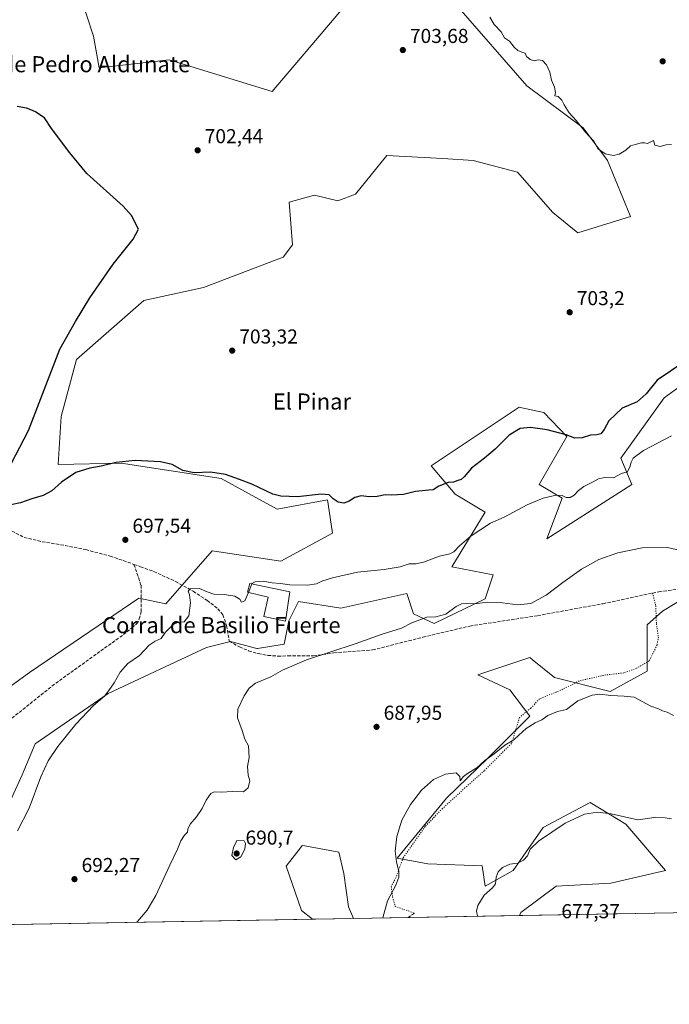
# Model space of a CAD drawing. Units: metres. Extents: x 621618 to 625109, y 4699420 to 4701794.
# Drawn here: x 623907 to 624230, y 4699420 to 4699910 of the extents above; entities that cross this region are included whole.
import ezdxf
from ezdxf.enums import TextEntityAlignment as Align

# ---------------------------------------------------------------- set-up
doc = ezdxf.new("R2010")
doc.units = ezdxf.units.M
doc.header["$MEASUREMENT"] = 0
doc.linetypes.add('DGN Style 3', pattern=[2.307223458686699, 1.648016756204785, -0.6592067024819142])
doc.linetypes.add('DGN Style 5', pattern=[1.1536117293433497, 0.4944050268614355, -0.6592067024819142])
for name, color, linetype, lineweight in [('Arbolado forestal CxS', 92, 'Continuous', 0), ('Comarca CxS', 21, 'Continuous', 0), ('Comunidad Autónoma CxS', 142, 'Continuous', 0), ('Cultivos herbáceos CxS', 92, 'Continuous', 0), ('Curva de nivel maestra', 30, 'Continuous', 30), ('Curva de nivel normal', 30, 'Continuous', 0), ('Edificación industrial Cxs', 135, 'Continuous', 13), ('Municipio CxS', 4, 'Continuous', 0), ('Provincia CxS', 1, 'Continuous', 0), ('Punto de cota en terreno', 7, 'Continuous', 0), ('Rótulo de punto de cota en terreno', 7, 'Continuous', 0), ('Senda', 7, 'DGN Style 3', 0), ('Senda virtual', 7, 'DGN Style 5', 0), ('Texto cartográfico', 7, 'Continuous', 0)]:
    doc.layers.add(name, color=color, linetype=linetype, lineweight=lineweight)
doc.styles.add('Style-Arial', font='txt')

# ---------------------------------------------------------------- blocks, each defined once
blk = doc.blocks.new('*U6')
at = {"layer": 'Arbolado forestal CxS', "color": 92, "linetype": 'Continuous', "lineweight": 0}
for points in [[(624569.2518999996, 4699811.726100001, 672.9082999999955), (624524.1787, 4699766.182499999, 673.4137000000047), (624491.9199000001, 4699761.5711, 676.056700000001), (624485.6677000001, 4699753.0339, 676.1396999999997), (624477.1797000002, 4699737.572899999, 676.5109999999986), (624470.4137000004, 4699738.519900001, 677.3727000000072), (624470.6146999998, 4699745.6567, 677.9648000000016), (624468.1101000002, 4699758.4977, 678.952099999995), (624461.9650999998, 4699758.4977, 679.588499999998), (624447.3717, 4699726.225500001, 679.846000000005), (624433.5466999998, 4699717.0045, 681.5504999999976), (624415.1124999998, 4699689.342300001, 683.6245999999956), (624368.2607000005, 4699667.826500001, 687.5921999999991), (624374.1070999998, 4699652.238500001, 685.9839999999967), (624367.6699000001, 4699639.193499999, 685.5353999999934), (624364.4902999997, 4699625.681700001, 685.1757999999973), (624362.9007000001, 4699611.374700001, 683.949099999998), (624354.1573000001, 4699594.683499999, 683.1073999999935), (624349.3885000005, 4699589.9145, 682.7783999999956), (624339.4285000004, 4699564.4395, 679.0693000000028), (624337.7719000002, 4699563.5123, 679.0154999999941), (624323.7105, 4699555.642300001, 678.7783000000054), (624306.4676999999, 4699544.609099999, 678.8365999999951), (624293.7505000001, 4699536.660700001, 678.3766999999935), (624282.6231000006, 4699525.533100001, 678.3990000000049), (624276.2642999999, 4699511.226299999, 677.4939000000013), (624272.2901, 4699500.8935, 677.0424999999959), (624271.4951, 4699491.355699999, 675.5915999999997), (624271.4949000003, 4699482.612500001, 675.2851999999984), (624285.8016999997, 4699481.8179, 673.6460999999981), (624303.2877000002, 4699489.7663, 672.1039000000019), (624319.9789000005, 4699502.483700001, 672.5748000000021), (624326.3375000004, 4699504.0735, 672.1535000000003), (624323.9530999997, 4699493.740900001, 670.4823000000034), (624309.6458999999, 4699471.4857, 667.1346999999951), (624308.9360999997, 4699466.872, 666.7121999999945), (624155.6737000003, 4699464.1611, 679.0387000000047), (624156.3661000002, 4699465.728499999, 679.0225000000064), (624173.9367000004, 4699478.8027, 678.9897999999957), (624201.2465000004, 4699480.194900001, 678.7494000000006), (624228.3957000002, 4699486.6173, 678.7580000000017), (624208.7319, 4699509.600199999, 679.9297999999981), (624204.8819000004, 4699511.900800001, 680.039499999999), (624190.8350999998, 4699520.2949, 680.8843000000053), (624167.4842999997, 4699507.890500001, 680.4124000000012), (624152.5261000004, 4699486.475299999, 680.0960999999952), (624138.7011000002, 4699478.791300001, 680.4484999999986), (624137.1653000005, 4699488.7797, 681.0464000000065), (624110.1464999998, 4699489.8871, 682.8188999999984), (624094.9215000002, 4699492.621900001, 685.0761000000057), (624119.4999000002, 4699522.5889, 684.4369000000006), (624140.1431, 4699542.5778, 685.3417000000045), (624160.8810999999, 4699563.324300001, 685.9784000000072), (624150.8963000001, 4699576.3871, 687.0742000000029), (624134.9935, 4699583.879699999, 687.7796999999991), (624160.8815000001, 4699592.523600001, 688.6497999999992), (624162.1102999998, 4699591.524499999, 688.4995999999956), (624173.1703000005, 4699582.534299999, 687.2620000000024), (624200.8208999997, 4699575.6187, 686.1230000000069), (624219.2547000004, 4699585.6077, 687.0746999999974), (624219.2553000003, 4699608.6602, 688.3034000000043), (624226.9133000001, 4699615.4847, 689.2688999999956), (624233.9983000001, 4699619.785300001, 689.7473999999929), (624238.4559000004, 4699622.4911, 689.9861999999994), (624268.4108999996, 4699620.954500001, 690.7793999999994), (624303.7423, 4699629.4069, 690.3068000000058), (624342.7067, 4699657.235500001, 688.8864999999934), (624378.6939000003, 4699689.922499999, 689.4321999999956), (624371.9949000003, 4699703.082699999, 690.2308000000048), (624351.0625, 4699726.032299999, 692.040599999993), (624319.8731000006, 4699746.969900001, 693.9291999999987), (624332.1621000003, 4699753.1171, 694.4600999999967), (624341.3788999999, 4699755.4221, 694.7280000000028), (624347.5241, 4699753.1171, 694.5198999999993), (624349.8278999999, 4699742.360099999, 693.4961999999941), (624357.5085000005, 4699733.907299999, 692.9259000000021), (624368.2613000004, 4699718.5405, 691.720100000006), (624375.1732999999, 4699717.771700001, 691.8635000000068), (624386.6942999996, 4699724.687700001, 691.5915999999997), (624392.8394999999, 4699741.5919, 691.9140000000043), (624394.3755000001, 4699754.654899999, 692.2795999999944), (624395.9117000002, 4699775.400699999, 693.1799000000028), (624388.9999000002, 4699776.937700001, 693.667300000001), (624379.9351000005, 4699772.9703, 694.0498999999982), (624376.7100999998, 4699771.558499999, 694.1156999999948), (624362.1173, 4699776.9373, 695.6506999999983), (624360.5812999997, 4699783.0843, 696.1340000000055), (624371.3343000002, 4699784.6215, 695.9980999999971), (624383.6233000001, 4699803.830499999, 695.9588999999978), (624406.7981000004, 4699804.9539, 694.2934999999999), (624426.1451000003, 4699818.158100001, 693.6558999999979), (624441.1825000001, 4699850.3003, 694.6389000000054), (624475.7918999996, 4699839.946699999, 688.2676000000065), (624469.6464999998, 4699799.221700001, 685.5529999999999), (624456.5991000002, 4699771.3267, 683.4389999999985), (624480.1549000005, 4699769.399900001, 679.9729999999981), (624505.7449000003, 4699774.634299999, 676.9811999999947), (624532.6278999997, 4699794.612500001, 676.2446999999956), (624553.3661000002, 4699817.663699999, 676.3359000000055), (624563.3515, 4699853.0099, 677.4505999999965), (624571.0321000004, 4699898.344900001, 680.225099999996), (624578.9118999997, 4699903.4179, 679.7782000000007), (624577.1765000002, 4699856.084100001, 675.7385000000068)], [(624073.1590999998, 4699462.7016, 686.462400000004), (624052.698, 4699462.3397, 687.1475000000064), (624047.2297, 4699466.658100001, 687.4790000000066), (624039.6633000001, 4699488.685900001, 688.4925999999978), (624046.7017000001, 4699497.825300001, 688.227899999998), (624047.6479000002, 4699499.054099999, 688.0926000000036), (624048.8797000004, 4699498.826900001, 688.0072999999975), (624065.8709000006, 4699495.6942, 687.0041999999958), (624068.3476999998, 4699484.988299999, 686.7250000000058), (624070.6858999999, 4699468.5393, 686.6774000000005)]]:
    blk.add_polyline3d(points, close=True, dxfattribs=at)
blk = doc.blocks.new('*U15')
at = {"layer": 'Cultivos herbáceos CxS', "color": 92, "linetype": 'Continuous', "lineweight": 0}
for points in [[(623936.7697000002, 4699922.8849, 702.4012999999978), (623943.6847000001, 4699901.475299999, 702.7094999999972), (623946.6410999997, 4699885.6776, 702.859500000006), (623981.4741000002, 4699889.7601, 703.9710000000051), (624032.7122999999, 4699873.949999999, 703.4524999999995), (624054.2807, 4699899.276900001, 704.1898999999976), (624072.7588999998, 4699921.348099999, 704.6135000000068)], [(624124.3312999997, 4699916.9769, 704.5194999999949), (624159.3494999995, 4699876.8245, 704.5755999999965), (624187.4698999999, 4699855.9749, 705.2697999999947), (624199.4539000001, 4699839.6851, 704.8460999999952), (624210.9039000003, 4699811.8784, 704.1641999999993), (624184.7330999998, 4699803.700099999, 703.8751000000047), (624172.4055000005, 4699813.8167, 704.2786000000052), (624154.7414999995, 4699833.794299999, 704.1900000000023), (624132.7147000004, 4699839.7257, 703.9174999999959), (624117.5626999997, 4699840.585100001, 703.6116999999941), (624089.7165000001, 4699842.1655, 703.2569999999978), (624074.0743000006, 4699822.9575, 703.2206000000006), (624065.2703, 4699819.553300001, 703.3285000000033), (624053.7597000003, 4699822.429, 703.0666000000057), (624041.1467000004, 4699818.9243, 702.9066000000021), (624042.8322999999, 4699797.668199999, 702.4474999999949), (624038.2242999999, 4699791.5211, 702.3083999999944), (623998.4265000002, 4699776.536599999, 702.2820999999968), (623968.7392999995, 4699770.049100001, 701.5175000000019), (623935.3334999997, 4699740.7369, 700.7443000000059), (623927.6533000004, 4699712.306700001, 700.8133999999991), (623926.1158999996, 4699688.4869, 700.9804000000004), (623957.5257000001, 4699689.111300001, 700.2517999999982), (624007.2768999999, 4699681.517899999, 700.1343000000053), (624035.1507000001, 4699666.2753, 699.7565999999933), (624060.2852999996, 4699670.833699999, 700.119399999996), (624062.4688999997, 4699655.480699999, 698.931899999996), (624062.6240999997, 4699654.3837, 698.8270000000048), (624036.9452999998, 4699640.3806, 697.869200000001), (624002.8916999997, 4699645.528100001, 697.5748000000021), (623979.6913000002, 4699619.203700001, 696.6980999999942), (623966.2767000003, 4699622.0297, 697.1695000000036), (623937.8421, 4699602.6667, 697.6906000000017), (623924.8409000002, 4699593.813100001, 697.5717000000004), (623911.9795000004, 4699585.0551, 697.2399000000005), (623856.4965000004, 4699544.875499999, 696.6085000000021)], [(624233.9983000001, 4699619.785300001, 689.7473999999929), (624226.9133000001, 4699615.4847, 689.2688999999956), (624219.2553000003, 4699608.6602, 688.3034000000043), (624219.2547000004, 4699585.6077, 687.0746999999974), (624200.8208999997, 4699575.6187, 686.1230000000069), (624173.1703000005, 4699582.534299999, 687.2620000000024), (624162.1102999998, 4699591.524499999, 688.4995999999956), (624160.8815000001, 4699592.523600001, 688.6497999999992), (624134.9935, 4699583.879699999, 687.7796999999991), (624150.8963000001, 4699576.3871, 687.0742000000029), (624160.8810999999, 4699563.324300001, 685.9784000000072), (624140.1431, 4699542.5778, 685.3417000000045), (624119.4999000002, 4699522.5889, 684.4369000000006), (624094.9215000002, 4699492.621900001, 685.0761000000057), (624110.1464999998, 4699489.8871, 682.8188999999984), (624137.1653000005, 4699488.7797, 681.0464000000065), (624138.7011000002, 4699478.791300001, 680.4484999999986), (624152.5261000004, 4699486.475299999, 680.0960999999952), (624167.4842999997, 4699507.890500001, 680.4124000000012), (624190.8350999998, 4699520.2949, 680.8843000000053), (624204.8819000004, 4699511.900800001, 680.039499999999), (624208.7319, 4699509.600199999, 679.9297999999981), (624228.3957000002, 4699486.6173, 678.7580000000017), (624201.2465000004, 4699480.194900001, 678.7494000000006), (624173.9367000004, 4699478.8027, 678.9897999999957), (624156.3661000002, 4699465.728499999, 679.0225000000064), (624155.6737000003, 4699464.1611, 679.0387000000047), (624073.1590999998, 4699462.7016, 686.462400000004), (624070.6858999999, 4699468.5393, 686.6774000000005), (624068.3476999998, 4699484.988299999, 686.7250000000058), (624065.8709000006, 4699495.6942, 687.0041999999958), (624048.8797000004, 4699498.826900001, 688.0072999999975), (624047.6479000002, 4699499.054099999, 688.0926000000036), (624046.7017000001, 4699497.825300001, 688.227899999998), (624039.6633000001, 4699488.685900001, 688.4925999999978), (624047.2297, 4699466.658100001, 687.4790000000066), (624052.698, 4699462.3397, 687.1475000000064), (623838.1173, 4699458.544199999, 696.4643000000069)], [(623895.0197000002, 4699505.2391, 696.215200000006), (623908.2348999997, 4699534.158100001, 696.1676000000007), (623914.8180999998, 4699549.569300001, 696.4033000000054), (623951.0050999997, 4699574.6425, 695.3448000000062), (623999.9559000004, 4699597.507099999, 692.9832000000024), (624011.9518999998, 4699600.359099999, 691.920100000003), (624024.9927000003, 4699596.9999, 691.1247000000003), (624025.3827000001, 4699596.899499999, 691.1071999999986), (624038.6645000001, 4699599.150800001, 691.2082999999984), (624040.9036999998, 4699610.638699999, 692.7118000000046), (624044.7676999997, 4699618.3607, 693.2188000000025), (624045.7329000002, 4699620.2897, 693.4297999999981), (624066.7818999998, 4699617.028000001, 692.2480000000069), (624099.6275000004, 4699624.2335, 692.1062999999995), (624103.0680999998, 4699614.1635, 690.7605999999942), (624113.3561000006, 4699609.4155, 689.9379000000044), (624138.7028999999, 4699621.709899999, 690.4343999999984), (624142.5800999999, 4699633.606699999, 691.8892000000051), (624122.1482999995, 4699637.519500001, 694.6045000000013), (624138.6079000002, 4699664.7509, 697.1785999999993), (624123.7368999999, 4699673.7567, 699.3466999999946), (624111.8211000003, 4699687.7905, 701.4928999999976), (624155.5072999997, 4699717.0009, 701.2645000000048), (624156.8617000004, 4699716.699999999, 701.2301000000007), (624167.7761000004, 4699714.2731, 701.0610000000015), (624179.3169, 4699702.4013, 700.251900000003), (624165.4917000001, 4699678.581900001, 696.7188000000025), (624177.0116999998, 4699671.6667, 695.1217999999935), (624169.4281000001, 4699651.451400001, 692.7045999999973), (624211.5752999998, 4699678.5825, 693.6560000000027), (624206.1984999999, 4699691.6447, 695.985799999995), (624227.7045, 4699721.6118, 698.3420999999944), (624288.0207000002, 4699765.4431, 697.9045999999944)]]:
    blk.add_polyline3d(points, dxfattribs=at)
blk = doc.blocks.new('5PATER')
at = {"layer": 'Punto de cota en terreno', "linetype": 'Continuous', "lineweight": 0}
h = blk.add_hatch(color=51, dxfattribs=at)
edge = h.paths.add_edge_path()
edge.add_ellipse((0, 0), major_axis=(-0.1095731443231308, -0.1110710700762829), ratio=0.9994222409660322, start_angle=0, end_angle=360)

msp = doc.modelspace()

# ---------------------------------------------------------------- linework, layer by layer
at = {"layer": 'Arbolado forestal CxS', "color": 92, "linetype": 'Continuous', "lineweight": 0, "extrusion": (0.08014356033258828, 0.001417576506992452, 0.9967823233856345), "elevation": 57360.76165538638, "flags": 128}
msp.add_lwpolyline([(4687690.869481418, -704992.9279274936), (4687690.869481418, -704839.1467360734)], dxfattribs=at)
at = {"layer": 'Arbolado forestal CxS', "color": 92, "linetype": 'Continuous', "lineweight": 0, "extrusion": (0.03345399837344063, 0.0005917111583642899, 0.999440083181946), "elevation": 24344.54500310475, "flags": 128}
msp.add_lwpolyline([(4687691.334367299, -706664.5311396114), (4687691.334367299, -706644.0554746741)], dxfattribs=at)
at = {"layer": 'Arbolado forestal CxS', "color": 92, "linetype": 'Continuous', "lineweight": 0}
for points in [[(624072.7588999998, 4699921.348099999, 704.6135000000068), (624054.2807, 4699899.276900001, 704.1898999999976), (624032.7122999999, 4699873.949999999, 703.4524999999995), (623981.4741000002, 4699889.7601, 703.9710000000051), (623946.6410999997, 4699885.6776, 702.859500000006), (623943.6847000001, 4699901.475299999, 702.7094999999972), (623936.7697000002, 4699922.8849, 702.4012999999978)], [(623936.7697000002, 4699922.8849, 702.4012999999978), (623943.6847000001, 4699901.475299999, 702.7094999999972), (623946.6410999997, 4699885.6776, 702.859500000006), (623981.4741000002, 4699889.7601, 703.9710000000051), (624032.7122999999, 4699873.949999999, 703.4524999999995), (624054.2807, 4699899.276900001, 704.1898999999976), (624072.7588999998, 4699921.348099999, 704.6135000000068)], [(623856.4965000004, 4699544.875499999, 696.6085000000021), (623911.9795000004, 4699585.0551, 697.2399000000005), (623924.8409000002, 4699593.813100001, 697.5717000000004), (623937.8421, 4699602.6667, 697.6906000000017), (623966.2767000003, 4699622.0297, 697.1695000000036), (623979.6913000002, 4699619.203700001, 696.6980999999942), (624002.8916999997, 4699645.528100001, 697.5748000000021), (624036.9452999998, 4699640.3806, 697.869200000001), (624062.6240999997, 4699654.3837, 698.8270000000048), (624062.4688999997, 4699655.480699999, 698.931899999996), (624060.2852999996, 4699670.833699999, 700.119399999996), (624035.1507000001, 4699666.2753, 699.7565999999933), (624007.2768999999, 4699681.517899999, 700.1343000000053), (623957.5257000001, 4699689.111300001, 700.2517999999982), (623926.1158999996, 4699688.4869, 700.9804000000004), (623927.6533000004, 4699712.306700001, 700.8133999999991), (623935.3334999997, 4699740.7369, 700.7443000000059), (623968.7392999995, 4699770.049100001, 701.5175000000019), (623998.4265000002, 4699776.536599999, 702.2820999999968), (624038.2242999999, 4699791.5211, 702.3083999999944), (624042.8322999999, 4699797.668199999, 702.4474999999949), (624041.1467000004, 4699818.9243, 702.9066000000021), (624053.7597000003, 4699822.429, 703.0666000000057), (624065.2703, 4699819.553300001, 703.3285000000033), (624074.0743000006, 4699822.9575, 703.2206000000006), (624089.7165000001, 4699842.1655, 703.2569999999978), (624117.5626999997, 4699840.585100001, 703.6116999999941), (624132.7147000004, 4699839.7257, 703.9174999999959), (624154.7414999995, 4699833.794299999, 704.1900000000023), (624172.4055000005, 4699813.8167, 704.2786000000052), (624184.7330999998, 4699803.700099999, 703.8751000000047), (624210.9039000003, 4699811.8784, 704.1641999999993), (624199.4539000001, 4699839.6851, 704.8460999999952), (624187.4698999999, 4699855.9749, 705.2697999999947), (624159.3494999995, 4699876.8245, 704.5755999999965), (624124.3312999997, 4699916.9769, 704.5194999999949)], [(624124.3312999997, 4699916.9769, 704.5194999999949), (624159.3494999995, 4699876.8245, 704.5755999999965), (624187.4698999999, 4699855.9749, 705.2697999999947), (624199.4539000001, 4699839.6851, 704.8460999999952), (624210.9039000003, 4699811.8784, 704.1641999999993), (624184.7330999998, 4699803.700099999, 703.8751000000047), (624172.4055000005, 4699813.8167, 704.2786000000052), (624154.7414999995, 4699833.794299999, 704.1900000000023), (624132.7147000004, 4699839.7257, 703.9174999999959), (624117.5626999997, 4699840.585100001, 703.6116999999941), (624089.7165000001, 4699842.1655, 703.2569999999978), (624074.0743000006, 4699822.9575, 703.2206000000006), (624065.2703, 4699819.553300001, 703.3285000000033), (624053.7597000003, 4699822.429, 703.0666000000057), (624041.1467000004, 4699818.9243, 702.9066000000021), (624042.8322999999, 4699797.668199999, 702.4474999999949), (624038.2242999999, 4699791.5211, 702.3083999999944), (623998.4265000002, 4699776.536599999, 702.2820999999968), (623968.7392999995, 4699770.049100001, 701.5175000000019), (623935.3334999997, 4699740.7369, 700.7443000000059), (623927.6533000004, 4699712.306700001, 700.8133999999991), (623926.1158999996, 4699688.4869, 700.9804000000004), (623957.5257000001, 4699689.111300001, 700.2517999999982), (624007.2768999999, 4699681.517899999, 700.1343000000053), (624035.1507000001, 4699666.2753, 699.7565999999933), (624060.2852999996, 4699670.833699999, 700.119399999996), (624062.4688999997, 4699655.480699999, 698.931899999996), (624062.6240999997, 4699654.3837, 698.8270000000048), (624036.9452999998, 4699640.3806, 697.869200000001), (624002.8916999997, 4699645.528100001, 697.5748000000021), (623979.6913000002, 4699619.203700001, 696.6980999999942), (623966.2767000003, 4699622.0297, 697.1695000000036), (623937.8421, 4699602.6667, 697.6906000000017), (623924.8409000002, 4699593.813100001, 697.5717000000004), (623911.9795000004, 4699585.0551, 697.2399000000005), (623856.4965000004, 4699544.875499999, 696.6085000000021)], [(624288.0207000002, 4699765.4431, 697.9045999999944), (624227.7045, 4699721.6118, 698.3420999999944), (624206.1984999999, 4699691.6447, 695.985799999995), (624211.5752999998, 4699678.5825, 693.6560000000027), (624169.4281000001, 4699651.451400001, 692.7045999999973), (624177.0116999998, 4699671.6667, 695.1217999999935), (624165.4917000001, 4699678.581900001, 696.7188000000025), (624179.3169, 4699702.4013, 700.251900000003), (624167.7761000004, 4699714.2731, 701.0610000000015), (624156.8617000004, 4699716.699999999, 701.2301000000007), (624155.5072999997, 4699717.0009, 701.2645000000048), (624111.8211000003, 4699687.7905, 701.4928999999976), (624123.7368999999, 4699673.7567, 699.3466999999946), (624138.6079000002, 4699664.7509, 697.1785999999993), (624122.1482999995, 4699637.519500001, 694.6045000000013), (624142.5800999999, 4699633.606699999, 691.8892000000051), (624138.7028999999, 4699621.709899999, 690.4343999999984), (624113.3561000006, 4699609.4155, 689.9379000000044), (624103.0680999998, 4699614.1635, 690.7605999999942), (624099.6275000004, 4699624.2335, 692.1062999999995), (624066.7818999998, 4699617.028000001, 692.2480000000069), (624045.7329000002, 4699620.2897, 693.4297999999981), (624044.7676999997, 4699618.3607, 693.2188000000025), (624040.9036999998, 4699610.638699999, 692.7118000000046), (624038.6645000001, 4699599.150800001, 691.2082999999984), (624025.3827000001, 4699596.899499999, 691.1071999999986), (624024.9927000003, 4699596.9999, 691.1247000000003), (624011.9518999998, 4699600.359099999, 691.920100000003), (623999.9559000004, 4699597.507099999, 692.9832000000024), (623951.0050999997, 4699574.6425, 695.3448000000062), (623914.8180999998, 4699549.569300001, 696.4033000000054), (623908.2348999997, 4699534.158100001, 696.1676000000007), (623895.0197000002, 4699505.2391, 696.215200000006)], [(624288.0207000002, 4699765.4431, 697.9045999999944), (624227.7045, 4699721.6118, 698.3420999999944), (624206.1984999999, 4699691.6447, 695.985799999995), (624211.5752999998, 4699678.5825, 693.6560000000027), (624169.4281000001, 4699651.451400001, 692.7045999999973), (624177.0116999998, 4699671.6667, 695.1217999999935), (624165.4917000001, 4699678.581900001, 696.7188000000025), (624179.3169, 4699702.4013, 700.251900000003), (624167.7761000004, 4699714.2731, 701.0610000000015), (624156.8617000004, 4699716.699999999, 701.2301000000007), (624155.5072999997, 4699717.0009, 701.2645000000048), (624111.8211000003, 4699687.7905, 701.4928999999976), (624123.7368999999, 4699673.7567, 699.3466999999946), (624138.6079000002, 4699664.7509, 697.1785999999993), (624122.1482999995, 4699637.519500001, 694.6045000000013), (624142.5800999999, 4699633.606699999, 691.8892000000051), (624138.7028999999, 4699621.709899999, 690.4343999999984), (624113.3561000006, 4699609.4155, 689.9379000000044), (624103.0680999998, 4699614.1635, 690.7605999999942), (624099.6275000004, 4699624.2335, 692.1062999999995), (624066.7818999998, 4699617.028000001, 692.2480000000069), (624045.7329000002, 4699620.2897, 693.4297999999981), (624044.7676999997, 4699618.3607, 693.2188000000025), (624040.9036999998, 4699610.638699999, 692.7118000000046), (624038.6645000001, 4699599.150800001, 691.2082999999984), (624025.3827000001, 4699596.899499999, 691.1071999999986), (624024.9927000003, 4699596.9999, 691.1247000000003), (624011.9518999998, 4699600.359099999, 691.920100000003), (623999.9559000004, 4699597.507099999, 692.9832000000024), (623951.0050999997, 4699574.6425, 695.3448000000062), (623914.8180999998, 4699549.569300001, 696.4033000000054), (623908.2348999997, 4699534.158100001, 696.1676000000007), (623895.0197000002, 4699505.2391, 696.215200000006)], [(624233.9983000001, 4699619.785300001, 689.7473999999929), (624226.9133000001, 4699615.4847, 689.2688999999956), (624219.2553000003, 4699608.6602, 688.3034000000043), (624219.2547000004, 4699585.6077, 687.0746999999974), (624200.8208999997, 4699575.6187, 686.1230000000069), (624173.1703000005, 4699582.534299999, 687.2620000000024), (624162.1102999998, 4699591.524499999, 688.4995999999956), (624160.8815000001, 4699592.523600001, 688.6497999999992), (624134.9935, 4699583.879699999, 687.7796999999991), (624150.8963000001, 4699576.3871, 687.0742000000029), (624160.8810999999, 4699563.324300001, 685.9784000000072), (624140.1431, 4699542.5778, 685.3417000000045), (624119.4999000002, 4699522.5889, 684.4369000000006), (624094.9215000002, 4699492.621900001, 685.0761000000057), (624110.1464999998, 4699489.8871, 682.8188999999984), (624137.1653000005, 4699488.7797, 681.0464000000065), (624138.7011000002, 4699478.791300001, 680.4484999999986), (624152.5261000004, 4699486.475299999, 680.0960999999952), (624167.4842999997, 4699507.890500001, 680.4124000000012), (624190.8350999998, 4699520.2949, 680.8843000000053), (624204.8819000004, 4699511.900800001, 680.039499999999), (624208.7319, 4699509.600199999, 679.9297999999981), (624228.3957000002, 4699486.6173, 678.7580000000017), (624201.2465000004, 4699480.194900001, 678.7494000000006), (624173.9367000004, 4699478.8027, 678.9897999999957), (624156.3661000002, 4699465.728499999, 679.0225000000064), (624155.6738, 4699464.1612, 679.0385999999999)], [(624073.159, 4699462.7017, 686.462400000004), (624070.6858999999, 4699468.5393, 686.6774000000005), (624068.3476999998, 4699484.988299999, 686.7250000000058), (624065.8709000006, 4699495.6942, 687.0041999999958), (624048.8797000004, 4699498.826900001, 688.0072999999975), (624047.6479000002, 4699499.054099999, 688.0926000000036), (624046.7017000001, 4699497.825300001, 688.227899999998), (624039.6633000001, 4699488.685900001, 688.4925999999978), (624047.2297, 4699466.658100001, 687.4790000000066), (624052.6979, 4699462.3398, 687.1475000000064)]]:
    msp.add_polyline3d(points, dxfattribs=at)
at = {"layer": 'Comarca CxS', "color": 21, "linetype": 'Continuous', "lineweight": 0, "flags": 128}
msp.add_lwpolyline([(622666.5757704286, 4699437.822025147), (621658.4300009094, 4699419.989982993), (621644.1072788237, 4700242.121338736), (621618.1300009113, 4701733.22998297), (625044.1800009354, 4701793.849982969), (625085.6200009357, 4699480.609982993)], close=True, dxfattribs=at)
at = {"layer": 'Comunidad Autónoma CxS', "color": 142, "linetype": 'Continuous', "lineweight": 0, "flags": 128}
msp.add_lwpolyline([(622666.5757704286, 4699437.822025147), (621658.4300009094, 4699419.989982993), (621644.1072788237, 4700242.121338736), (621618.1300009113, 4701733.22998297), (625044.1800009354, 4701793.849982969), (625085.6200009357, 4699480.609982993)], close=True, dxfattribs=at)
at = {"layer": 'Cultivos herbáceos CxS', "color": 92, "linetype": 'Continuous', "lineweight": 0, "extrusion": (0.0433642074082936, 0.0007670254093277532, 0.9990590358872053), "elevation": 31352.65857336827, "flags": 128}
msp.add_lwpolyline([(4687690.856189581, -706370.9874480655), (4687690.856189581, -706156.1710487965)], dxfattribs=at)
at = {"layer": 'Cultivos herbáceos CxS', "color": 92, "linetype": 'Continuous', "lineweight": 0, "extrusion": (0.1133038738105207, 0.002003905106679161, 0.993558360914875), "elevation": 80809.2242192272, "flags": 128}
msp.add_lwpolyline([(4687692.17880917, -702472.6153663378), (4687692.17880917, -702445.2781226931)], dxfattribs=at)
at = {"layer": 'Cultivos herbáceos CxS', "color": 92, "linetype": 'Continuous', "lineweight": 0, "extrusion": (0.07788077018320284, 0.001377599004347476, 0.9969617283811121), "elevation": 55760.67732725953, "flags": 128}
msp.add_lwpolyline([(4687690.446016883, -704970.3516849655), (4687690.446016883, -704914.8164943279)], dxfattribs=at)
at = {"layer": 'Cultivos herbáceos CxS', "color": 92, "linetype": 'Continuous', "lineweight": 0}
for points in [[(623936.7697000002, 4699922.8849, 702.4012999999978), (623943.6847000001, 4699901.475299999, 702.7094999999972), (623946.6410999997, 4699885.6776, 702.859500000006), (623981.4741000002, 4699889.7601, 703.9710000000051), (624032.7122999999, 4699873.949999999, 703.4524999999995), (624054.2807, 4699899.276900001, 704.1898999999976), (624072.7588999998, 4699921.348099999, 704.6135000000068)], [(624124.3312999997, 4699916.9769, 704.5194999999949), (624159.3494999995, 4699876.8245, 704.5755999999965), (624187.4698999999, 4699855.9749, 705.2697999999947), (624199.4539000001, 4699839.6851, 704.8460999999952), (624210.9039000003, 4699811.8784, 704.1641999999993), (624184.7330999998, 4699803.700099999, 703.8751000000047), (624172.4055000005, 4699813.8167, 704.2786000000052), (624154.7414999995, 4699833.794299999, 704.1900000000023), (624132.7147000004, 4699839.7257, 703.9174999999959), (624117.5626999997, 4699840.585100001, 703.6116999999941), (624089.7165000001, 4699842.1655, 703.2569999999978), (624074.0743000006, 4699822.9575, 703.2206000000006), (624065.2703, 4699819.553300001, 703.3285000000033), (624053.7597000003, 4699822.429, 703.0666000000057), (624041.1467000004, 4699818.9243, 702.9066000000021), (624042.8322999999, 4699797.668199999, 702.4474999999949), (624038.2242999999, 4699791.5211, 702.3083999999944), (623998.4265000002, 4699776.536599999, 702.2820999999968), (623968.7392999995, 4699770.049100001, 701.5175000000019), (623935.3334999997, 4699740.7369, 700.7443000000059), (623927.6533000004, 4699712.306700001, 700.8133999999991), (623926.1158999996, 4699688.4869, 700.9804000000004), (623957.5257000001, 4699689.111300001, 700.2517999999982), (624007.2768999999, 4699681.517899999, 700.1343000000053), (624035.1507000001, 4699666.2753, 699.7565999999933), (624060.2852999996, 4699670.833699999, 700.119399999996), (624062.4688999997, 4699655.480699999, 698.931899999996), (624062.6240999997, 4699654.3837, 698.8270000000048), (624036.9452999998, 4699640.3806, 697.869200000001), (624002.8916999997, 4699645.528100001, 697.5748000000021), (623979.6913000002, 4699619.203700001, 696.6980999999942), (623966.2767000003, 4699622.0297, 697.1695000000036), (623937.8421, 4699602.6667, 697.6906000000017), (623924.8409000002, 4699593.813100001, 697.5717000000004), (623911.9795000004, 4699585.0551, 697.2399000000005), (623856.4965000004, 4699544.875499999, 696.6085000000021)], [(624288.0207000002, 4699765.4431, 697.9045999999944), (624227.7045, 4699721.6118, 698.3420999999944), (624206.1984999999, 4699691.6447, 695.985799999995), (624211.5752999998, 4699678.5825, 693.6560000000027), (624169.4281000001, 4699651.451400001, 692.7045999999973), (624177.0116999998, 4699671.6667, 695.1217999999935), (624165.4917000001, 4699678.581900001, 696.7188000000025), (624179.3169, 4699702.4013, 700.251900000003), (624167.7761000004, 4699714.2731, 701.0610000000015), (624156.8617000004, 4699716.699999999, 701.2301000000007), (624155.5072999997, 4699717.0009, 701.2645000000048), (624111.8211000003, 4699687.7905, 701.4928999999976), (624123.7368999999, 4699673.7567, 699.3466999999946), (624138.6079000002, 4699664.7509, 697.1785999999993), (624122.1482999995, 4699637.519500001, 694.6045000000013), (624142.5800999999, 4699633.606699999, 691.8892000000051), (624138.7028999999, 4699621.709899999, 690.4343999999984), (624113.3561000006, 4699609.4155, 689.9379000000044), (624103.0680999998, 4699614.1635, 690.7605999999942), (624099.6275000004, 4699624.2335, 692.1062999999995), (624066.7818999998, 4699617.028000001, 692.2480000000069), (624045.7329000002, 4699620.2897, 693.4297999999981), (624044.7676999997, 4699618.3607, 693.2188000000025), (624040.9036999998, 4699610.638699999, 692.7118000000046), (624038.6645000001, 4699599.150800001, 691.2082999999984), (624025.3827000001, 4699596.899499999, 691.1071999999986), (624024.9927000003, 4699596.9999, 691.1247000000003), (624011.9518999998, 4699600.359099999, 691.920100000003), (623999.9559000004, 4699597.507099999, 692.9832000000024), (623951.0050999997, 4699574.6425, 695.3448000000062), (623914.8180999998, 4699549.569300001, 696.4033000000054), (623908.2348999997, 4699534.158100001, 696.1676000000007), (623895.0197000002, 4699505.2391, 696.215200000006)], [(624233.9983000001, 4699619.785300001, 689.7473999999929), (624226.9133000001, 4699615.4847, 689.2688999999956), (624219.2553000003, 4699608.6602, 688.3034000000043), (624219.2547000004, 4699585.6077, 687.0746999999974), (624200.8208999997, 4699575.6187, 686.1230000000069), (624173.1703000005, 4699582.534299999, 687.2620000000024), (624162.1102999998, 4699591.524499999, 688.4995999999956), (624160.8815000001, 4699592.523600001, 688.6497999999992), (624134.9935, 4699583.879699999, 687.7796999999991), (624150.8963000001, 4699576.3871, 687.0742000000029), (624160.8810999999, 4699563.324300001, 685.9784000000072), (624140.1431, 4699542.5778, 685.3417000000045), (624119.4999000002, 4699522.5889, 684.4369000000006), (624094.9215000002, 4699492.621900001, 685.0761000000057), (624110.1464999998, 4699489.8871, 682.8188999999984), (624137.1653000005, 4699488.7797, 681.0464000000065), (624138.7011000002, 4699478.791300001, 680.4484999999986), (624152.5261000004, 4699486.475299999, 680.0960999999952), (624167.4842999997, 4699507.890500001, 680.4124000000012), (624190.8350999998, 4699520.2949, 680.8843000000053), (624204.8819000004, 4699511.900800001, 680.039499999999), (624208.7319, 4699509.600199999, 679.9297999999981), (624228.3957000002, 4699486.6173, 678.7580000000017), (624201.2465000004, 4699480.194900001, 678.7494000000006), (624173.9367000004, 4699478.8027, 678.9897999999957), (624156.3661000002, 4699465.728499999, 679.0225000000064), (624155.6738, 4699464.1612, 679.0385999999999)], [(624073.159, 4699462.7017, 686.462400000004), (624070.6858999999, 4699468.5393, 686.6774000000005), (624068.3476999998, 4699484.988299999, 686.7250000000058), (624065.8709000006, 4699495.6942, 687.0041999999958), (624048.8797000004, 4699498.826900001, 688.0072999999975), (624047.6479000002, 4699499.054099999, 688.0926000000036), (624046.7017000001, 4699497.825300001, 688.227899999998), (624039.6633000001, 4699488.685900001, 688.4925999999978), (624047.2297, 4699466.658100001, 687.4790000000066), (624052.6979, 4699462.3398, 687.1475000000064)]]:
    msp.add_polyline3d(points, dxfattribs=at)
at = {"layer": 'Curva de nivel maestra', "color": 30, "linetype": 'Continuous', "lineweight": 30, "elevation": 700, "flags": 128}
for points in [[(623900.8799999999, 4699684.920100001), (623911.4100000003, 4699705.3201), (623917.5099999999, 4699721.220100001), (623926.9900000002, 4699745.8201), (623934.7999999998, 4699759.610099999), (623941.8799999999, 4699771.3201), (623953.5599999997, 4699788.110099999), (623963.5, 4699800.620100001), (623966.1399999997, 4699805.4801), (623962.75, 4699812.380100001), (623958.5599999997, 4699817.020099999), (623940.5199999996, 4699833.220100001), (623931.9800000006, 4699843.450099999), (623922.8399999999, 4699855.5601), (623919.3799999999, 4699860.920100001), (623917.0999999996, 4699862.350099999), (623914.9000000004, 4699863.9301), (623912.5999999996, 4699864.850099999), (623910.3899999997, 4699865.7601), (623905.7199999997, 4699866.5801)], [(624238.0499999998, 4699739.640100001), (624224.2800000003, 4699730.420100001), (624218.7199999997, 4699723.690099999), (624214.2999999998, 4699719.670100001), (624206.9100000003, 4699716.460100001), (624200.1299999999, 4699710.1601), (624197.8300000001, 4699705.8201), (624196.1399999997, 4699703.7401), (624194.1799999997, 4699703.170100001), (624191, 4699703.140100001), (624187.0099999999, 4699701.6801), (624183.2199999997, 4699701.5801), (624178.9600000001, 4699703.190099999), (624169.4900000002, 4699705.690099999), (624161.2699999996, 4699706.870100001), (624156.1299999999, 4699706.390100001), (624150.54, 4699703.0001), (624143.6500000004, 4699696.130100001), (624138.3099999997, 4699691.550100001), (624131.79, 4699686.710100001), (624128.2199999997, 4699682.300100001), (624126.7999999998, 4699681.0701), (624124.9800000006, 4699680.590100001), (624122.9600000001, 4699679.7401), (624120.3200000003, 4699679.440099999), (624115.6200000001, 4699677.7401), (624112.8399999999, 4699675.840100001), (624110.6200000001, 4699675.780099999), (624107.3200000003, 4699675.360099999), (624103.9900000002, 4699675.0701), (624098.0199999996, 4699673.540100001), (624095.0099999999, 4699673.440099999), (624092.25, 4699673.140100001), (624088.8799999999, 4699673.4001), (624084.9900000002, 4699672.620100001), (624080.9400000004, 4699672.360099999), (624076.9100000003, 4699672.860099999), (624073.7800000003, 4699672.030099999), (624071.0199999996, 4699670.1801), (624068.3399999999, 4699669.1801), (624065.5199999996, 4699669.710100001), (624062.9900000002, 4699671.420100001), (624061.0999999996, 4699673.370100001), (624057.0199999996, 4699673.6601), (624045.3200000003, 4699672.4001), (624037.0199999996, 4699672.7401), (624033.04, 4699673.720100001), (624022.4900000002, 4699678.720100001), (624016.4299999997, 4699681.050100001), (624009.4900000002, 4699683.520099999), (624002.0499999998, 4699684.6501), (623993.8300000001, 4699684.370100001), (623988.2400000002, 4699685.5001), (623982.9000000004, 4699688.4001), (623977.1399999997, 4699689.840100001), (623964.4199999999, 4699690.380100001), (623955.1100000005, 4699689.450099999), (623947.5999999996, 4699687.700099999), (623941.9800000006, 4699686.720100001), (623934.9600000001, 4699684.4801), (623927.8200000003, 4699679.6801), (623923.04, 4699675.370100001), (623918.7000000002, 4699673.0601), (623913.0999999996, 4699671.420100001), (623907.3700000001, 4699669.3201), (623902.6799999997, 4699668.4001)]]:
    msp.add_lwpolyline(points, dxfattribs=at)
at = {"layer": 'Curva de nivel normal', "color": 30, "linetype": 'Continuous', "lineweight": 0, "flags": 128}
for points, elevation in [([(624140.9400000004, 4699910.9901), (624143.1900000004, 4699907.380100001), (624146.6399999997, 4699903.590100001), (624148.2000000002, 4699900.630100001), (624150.79, 4699898.940099999), (624153.0499999998, 4699896.0101), (624154.9900000002, 4699894.360099999), (624156.9500000002, 4699893.5801), (624158.6399999997, 4699893.130100001), (624159.2199999997, 4699891.380100001), (624161.0800000001, 4699889.840100001), (624163.0099999999, 4699889.300100001), (624165.0199999996, 4699889.6601), (624167.1399999997, 4699889.350099999), (624169.1200000001, 4699887.280099999), (624170.7699999996, 4699883.550100001), (624171.6399999997, 4699879.590100001), (624173.2300000006, 4699876.210100001), (624173.5800000001, 4699873.550100001), (624173.3300000001, 4699871.780099999), (624174.9699999997, 4699871.4801), (624176.8099999997, 4699869.7301), (624177.9000000004, 4699867.4001), (624180.5, 4699863.3301), (624183.9800000006, 4699859.4801), (624188.6200000001, 4699853.790100001), (624192.5599999997, 4699849.390100001), (624194.9500000002, 4699845.450099999), (624198.3300000001, 4699842.920100001), (624202.5, 4699842.1801), (624205.3099999997, 4699842.7401), (624208.6500000004, 4699844.790100001), (624210.9800000006, 4699847.040100001), (624213.3099999997, 4699847.550100001), (624216.4900000002, 4699848.440099999), (624218.0300000003, 4699848.4001), (624219.4900000002, 4699848.120100001), (624222.3700000001, 4699849.670100001), (624223.1200000001, 4699847.2301), (624225.7400000002, 4699846.630100001), (624228.7699999996, 4699847.390100001), (624231.2999999998, 4699847.6601)], 704.9999999999999), ([(624231.3799999999, 4699702.6601), (624217.4000000004, 4699695.380100001), (624212.3899999997, 4699691.690099999), (624211.2699999996, 4699689.610099999), (624210.7000000002, 4699687.190099999), (624209.1799999997, 4699684.360099999), (624208.0899999999, 4699684.460100001), (624206.4299999997, 4699684.020099999), (624202.4600000001, 4699681.8301), (624198.1100000005, 4699681.960100001), (624195.1200000001, 4699681.390100001), (624192.3600000005, 4699679.840100001), (624187.8399999999, 4699677.600099999), (624185.0300000003, 4699675.470100001), (624182.9800000006, 4699673.170100001), (624180.9800000006, 4699672.0701), (624178.9600000001, 4699672.100099999), (624176.9100000003, 4699673.120100001), (624174.04, 4699673.140100001), (624167.5800000001, 4699671.7401), (624159.5199999996, 4699668.380100001), (624148.04, 4699662.2501), (624141.25, 4699659.340100001), (624131.7199999997, 4699652.9901), (624125.8399999999, 4699648.0701), (624123.0800000001, 4699645.020099999), (624121.04, 4699644.0801), (624116.0199999996, 4699642.940099999), (624107.9699999997, 4699639.8301), (624104.1699999999, 4699639.020099999), (624100.8499999996, 4699639.0801), (624096.3200000003, 4699637.520099999), (624088.4500000002, 4699636.270099999), (624075.1100000005, 4699634.920100001), (624062.6600000003, 4699632.140100001), (624057.3200000003, 4699630.380100001), (624054.7800000003, 4699629.0801), (624050.3200000003, 4699628.4001), (624041.4500000002, 4699628.630100001), (624036.75, 4699629.2601), (624032.7400000002, 4699629.5701), (624028.2000000002, 4699630.370100001), (624024.2000000002, 4699630.130100001), (624022.5700000003, 4699629.280099999), (624022.4967999998, 4699629.059699999)], 695.0000000000001), ([(623965.3762999997, 4699460.7952), (623965.6699999999, 4699461.1801), (623970.4699999997, 4699466.780099999), (623974.79, 4699474.120100001), (623981.6699999999, 4699489.190099999), (623985.5899999999, 4699497.190099999), (623987.1699999999, 4699501.350099999), (623989, 4699504.190099999), (623990.5599999997, 4699505.5801), (623990.6500000004, 4699507.0701), (623991.9400000004, 4699509.6601), (623994.9600000001, 4699513.1801), (623997.8700000001, 4699517.4301), (623999.7800000003, 4699521.5101), (624002.1299999999, 4699524.9101), (624003.8600000005, 4699525.7401), (624007.4000000004, 4699525.520099999), (624013, 4699525.9001), (624018.3300000001, 4699525.700099999), (624020.7999999998, 4699527.670100001), (624021.4900000002, 4699531.1501), (624020.7599999999, 4699534.0101), (624020.3700000001, 4699538.2601), (624021.1900000004, 4699542.670100001), (624020.8499999996, 4699548.590100001), (624019.0999999996, 4699551.840100001), (624017.6799999997, 4699556.1801), (624015.4600000001, 4699562.540100001), (624015.6500000004, 4699566.7301), (624018.7100000001, 4699573.350099999), (624021.1699999999, 4699577.300100001), (624024.3799999999, 4699579.7501), (624032, 4699582.860099999), (624037.8399999999, 4699586.1601), (624049.8200000003, 4699591.4001), (624073.9000000004, 4699599.2301), (624087.3600000005, 4699604.140100001), (624097.0800000001, 4699607.100099999), (624102.2300000006, 4699609.800100001), (624109.6600000003, 4699612.520099999), (624114.1399999997, 4699612.630100001), (624119.1200000001, 4699614.030099999), (624124.2800000003, 4699617.780099999), (624126.8099999997, 4699619.170100001), (624129.2800000003, 4699619.4001), (624133.4400000004, 4699619.2301), (624139.8499999996, 4699619.940099999), (624147.2999999998, 4699619.640100001), (624154.7000000002, 4699618.670100001), (624161.3099999997, 4699619.350099999), (624168.9800000006, 4699623.440099999), (624177.3099999997, 4699629.790100001), (624186.6500000004, 4699636.390100001), (624195.1699999999, 4699641.2401), (624204.7300000006, 4699644.590100001), (624216.8300000001, 4699647.0601), (624229.4699999997, 4699647.120100001), (624238.0999999996, 4699645.210100001)], 690), ([(624020.9269000003, 4699624.876900001), (624019.0599999997, 4699620.700099999), (624017.4600000001, 4699619.9901), (624016.5199999996, 4699621.4801), (624014.0199999996, 4699622.9801), (624008.9600000001, 4699623.870100001), (624003.6799999997, 4699623.940099999), (624000.2599999999, 4699625.100099999), (623996.5199999996, 4699626.870100001), (623991.9400000004, 4699626.5801), (623990.8899999997, 4699625.460100001), (623991.5999999996, 4699623.590100001), (623992.0599999997, 4699619.670100001), (623991.1299999999, 4699613.2301), (623988.8600000005, 4699610.2401), (623985.5, 4699609.8101), (623983.2300000006, 4699608.800100001), (623979.6200000001, 4699605.0801), (623977.4500000002, 4699601.950099999), (623974.4800000006, 4699600.6801), (623971.5499999998, 4699598.630100001), (623966.7300000006, 4699593.4801), (623960.9199999999, 4699589.4301), (623957.0599999997, 4699585.220100001), (623953.9900000002, 4699579.920100001), (623951.3200000003, 4699576.090100001), (623949.2100000001, 4699573.2401), (623943.7800000003, 4699568.5701), (623934.9100000003, 4699559.350099999), (623926.0099999999, 4699548.210100001), (623921.2199999997, 4699541.130100001), (623917.5700000003, 4699533.100099999), (623911.8099999997, 4699517.5101), (623905.9699999997, 4699506.3301)], 695), ([(624022.4967999998, 4699629.059699999), (624021.6299999999, 4699626.450099999), (624020.9269000003, 4699624.876900001)], 695), ([(624087.6595000002, 4699462.9582), (624090.1200000001, 4699471.520099999), (624094.1299999999, 4699479.190099999), (624095.6799999997, 4699483.190099999), (624095.75, 4699486.0801), (624094.5300000003, 4699490.770099999), (624093.9600000001, 4699496.0801), (624094.7199999997, 4699503.520099999), (624097.1699999999, 4699511.520099999), (624101.5099999999, 4699519.4101), (624107.04, 4699526.530099999), (624112.9900000002, 4699531.720100001), (624118.9900000002, 4699534.4801), (624124.2199999997, 4699535.0601), (624126.1100000005, 4699533.360099999), (624126.29, 4699531.1501), (624127.9199999999, 4699533.2401), (624129.7999999998, 4699534.800100001), (624134.5300000003, 4699537.620100001), (624138.5099999999, 4699541.2501), (624143.1299999999, 4699544.520099999), (624148.4900000002, 4699548.9301), (624152.9500000002, 4699551.5101), (624155.3399999999, 4699553.800100001), (624159.0899999999, 4699557.110099999), (624163.5, 4699559.950099999), (624166.8200000003, 4699561.520099999), (624169.8399999999, 4699563.600099999), (624174.7000000002, 4699565.6501), (624179.1900000004, 4699566.5801), (624184.8200000003, 4699570.950099999), (624191.8600000005, 4699573.8201), (624195.6399999997, 4699574.280099999), (624201.2100000001, 4699573.5701), (624207.79, 4699573.3201), (624212.8600000005, 4699572.720100001), (624221.1600000003, 4699568.300100001), (624224.9100000003, 4699566.890100001), (624226.9699999997, 4699566.0001), (624229.2599999999, 4699565.3101), (624232.3600000005, 4699563.600099999)], 685), ([(624135.0279000001, 4699463.7961), (624134.8499999996, 4699464.050100001), (624134.4299999997, 4699466.3201), (624135.04, 4699469.050100001), (624138.1100000005, 4699474.300100001), (624142.3600000005, 4699477.9901), (624143.8399999999, 4699479.970100001), (624144.2100000001, 4699483.2601), (624145.1600000003, 4699485.9001), (624147.3099999997, 4699488.0001), (624150.9800000006, 4699489.630100001), (624154.8099999997, 4699490.220100001), (624157.79, 4699491.600099999), (624159.7300000006, 4699493.850099999), (624161.0599999997, 4699497.190099999), (624165.1799999997, 4699501.190099999), (624178.4100000003, 4699510.110099999), (624188.1500000004, 4699514.590100001), (624194.5700000003, 4699515.630100001), (624201.3099999997, 4699514.7301), (624214.6500000004, 4699511.7601), (624220.5899999999, 4699512.5801), (624223.4100000003, 4699513.090100001), (624228.25, 4699512.710100001), (624231.4299999997, 4699512.200099999)], 679.9999999999999), ([(624015.1699999999, 4699501.520099999), (624013.4100000003, 4699498.020099999), (624012.6500000004, 4699494.0701), (624014.5700000003, 4699491.8101), (624017.0199999996, 4699493.3301), (624019.0999999996, 4699497.170100001), (624019.4600000001, 4699499.9001), (624018.6799999997, 4699501.370100001), (624015.1699999999, 4699501.520099999)], 690)]:
    msp.add_lwpolyline(points, dxfattribs=dict(at, elevation=elevation))
at = {"layer": 'Edificación industrial Cxs', "color": 135, "linetype": 'Continuous', "lineweight": 13, "elevation": 698.8497999999963, "flags": 128}
msp.add_lwpolyline([(624041.5301000001, 4699625.1501), (624039.2301000003, 4699610.5701), (624028.5500999996, 4699612.850099999), (624030.7500999998, 4699622.4901), (624020.4200999998, 4699625.0001), (624021.5701000001, 4699629.2501)], close=True, dxfattribs=at)
at = {"layer": 'Edificación industrial Cxs', "color": 135, "linetype": 'Continuous', "lineweight": 13}
msp.add_polyline3d([(624041.5301000001, 4699625.1501, 698.8497999999963), (624039.2301000003, 4699610.5701, 694.6106), (624028.5500999996, 4699612.850099999, 694.5988999999972), (624030.7500999998, 4699622.4901, 697.3350999999967), (624020.4200999998, 4699625.0001, 696.257500000007), (624021.5701000001, 4699629.2501, 697.8184000000037), (624041.5301000001, 4699625.1501, 698.8497999999963)], dxfattribs=at)
at = {"layer": 'Municipio CxS', "color": 4, "linetype": 'Continuous', "lineweight": 0, "flags": 128}
msp.add_lwpolyline([(621618.1300009113, 4701733.22998297), (625044.1800009354, 4701793.849982969), (625085.6200009357, 4699480.609982993), (622666.5757704286, 4699437.822025147)], dxfattribs=at)
at = {"layer": 'Provincia CxS', "color": 1, "linetype": 'Continuous', "lineweight": 0, "flags": 128}
msp.add_lwpolyline([(622666.5757704286, 4699437.822025147), (621658.4300009094, 4699419.989982993), (621644.1072788237, 4700242.121338736), (621618.1300009113, 4701733.22998297), (625044.1800009354, 4701793.849982969), (625085.6200009357, 4699480.609982993)], close=True, dxfattribs=at)
at = {"layer": 'Senda', "color": 7, "linetype": 'DGN Style 3', "lineweight": 0, "extrusion": (0.07931777875746843, 0.05528177819405063, 0.995315334440641), "elevation": 309977.3502110365, "flags": 128}
msp.add_lwpolyline([(3498583.414663036, -3184071.008956824), (3498583.414663036, -3184067.210933684)], dxfattribs=at)
at = {"layer": 'Senda', "color": 7, "linetype": 'DGN Style 3', "lineweight": 0}
for points in [[(623886.8300999999, 4699664.530099999, 699.5601000000024), (623893.6201, 4699660.220100001, 699.1808000000019), (623899.0301000001, 4699657.520099999, 699.0280999999959), (623909.2147000004, 4699652.195699999, 698.9762999999948), (623918.2105, 4699650.0789, 698.9073000000062), (623929.5875000004, 4699648.2269, 698.6419000000024), (623939.9062999999, 4699646.110300001, 698.2764000000025), (623952.0773, 4699642.9353, 697.693299999999), (623963.9183, 4699638.7805, 697.2669000000024)], [(623963.9183, 4699638.7805, 697.2669000000024), (623967.4231000004, 4699628.383099999, 697.0914000000049), (623967.4231000004, 4699615.418500001, 697.2994000000035), (623966.8938999996, 4699612.772700001, 697.4382999999943), (623965.8355, 4699609.862299999, 697.7075000000041), (623963.4543000003, 4699607.7455, 697.7608000000037), (623960.0147000002, 4699604.835100001, 698.6763000000064), (623924.2959000003, 4699579.170499999, 699.0510000000068), (623891.2229000004, 4699552.712099999, 698.7255000000005), (623876.6709000003, 4699541.8641, 698.4768999999942), (623872.1728999997, 4699538.424500001, 698.457899999994), (623867.9395000003, 4699536.3079, 699.1533000000054), (623858.4145000001, 4699532.8683, 697.9707000000053), (623855.7005000003, 4699531.299699999, 698.162599999996), (623853.2593, 4699529.3333, 698.3429000000033), (623851.1486999998, 4699527.015699999, 698.6588000000047), (623849.4187000003, 4699524.401699999, 698.881899999993), (623845.9791000001, 4699518.580900001, 698.6940999999933), (623844.6561000004, 4699516.1995, 698.953999999998), (623842.5395000001, 4699514.6121, 699.1836000000039), (623838.0415000003, 4699514.082900001, 698.0666999999958), (623826.1353000002, 4699511.7017, 697.4116000000067), (623813.1706999998, 4699508.2621, 696.1772000000057), (623806.7074999996, 4699507.854800001, 695.3573000000034)], [(623963.9183, 4699638.7805, 697.2669000000024), (623967.1584999999, 4699637.6435, 697.1171000000032), (623973.7901, 4699635.270099999, 696.7565999999933), (623984.6001000004, 4699630.270099999, 696.4051000000036), (623993.3800999997, 4699625.420100001, 695.501900000003), (624000.3101000005, 4699620.880100001, 695.5522999999957), (624005.6101000002, 4699616.7501, 694.1823000000004), (624008.1700999998, 4699613.780099999, 693.3726000000024), (624009.9801000003, 4699608.370100001, 692.8641999999963), (624011.3775000004, 4699600.500499999, 691.8433999999979), (624016.3843, 4699597.731100001, 691.4119000000064), (624020.9693, 4699595.8347, 691.1503999999986), (624025.7279000003, 4699594.429300001, 690.9450999999972), (624030.6074999999, 4699593.530300001, 690.7476000000024), (624035.5544999996, 4699593.1479, 690.6003999999957), (624040.5142999999, 4699593.2861, 690.5154999999941), (624053.2144999999, 4699593.2861, 690.2128999999986), (624063.3744999999, 4699594.767700001, 690.1217000000033), (624082.6360999999, 4699596.222899999, 689.696100000001), (624107.6392999999, 4699602.572899999, 689.4124000000012), (624131.0549, 4699608.1293, 689.3175000000047), (624164.7895000001, 4699613.288699999, 689.6468000000023), (624197.3333000002, 4699619.241699999, 688.7614999999934), (624221.9895000001, 4699624.5253, 689.1457999999984), (624225.1145000001, 4699625.194900001, 689.295100000003), (624246.1489000004, 4699627.973099999, 690.4799000000058)]]:
    msp.add_polyline3d(points, dxfattribs=at)
at = {"layer": 'Senda virtual', "color": 7, "linetype": 'DGN Style 5', "lineweight": 0}
msp.add_polyline3d([(624221.9895000001, 4699624.5253, 689.1457999999984), (624223.5436000006, 4699618.1984, 689.1875), (624223.8743000004, 4699609.2687, 689.594299999997), (624224.8664999995, 4699602.654100001, 689.674199999994), (624224.2050000001, 4699598.6853, 688.6294000000053), (624220.2363, 4699590.7478, 687.5666000000056), (624213.9524999997, 4699587.109800001, 687.3996000000043), (624207.6686000006, 4699584.794700001, 687.2970999999961), (624198.7389000002, 4699583.8025, 687.1855000000069), (624195.4315999999, 4699583.141000001, 687.2087999999932), (624185.5097000003, 4699580.8259, 686.7608000000037), (624176.2493000004, 4699576.195699999, 686.284599999999), (624165.6660000002, 4699571.896199999, 686.3371999999945), (624161.3663999997, 4699567.266000001, 686.2309999999999), (624155.744, 4699562.6358, 686.3199000000022), (624151.7753, 4699549.737299999, 688.4089999999997), (624138.2153000003, 4699536.177400001, 690.0406999999977), (624128.6240999997, 4699527.578400001, 686.0200999999943), (624117.3793000003, 4699517.325800001, 688.107600000003), (624108.7802999998, 4699508.3961, 688.9048000000039), (624097.8662999999, 4699492.8518, 687.733699999997), (624094.2281999999, 4699482.9299, 689.7125999999989), (624091.9130999995, 4699478.6304, 688.8794000000053), (624092.5745999999, 4699473.3387, 690.5146999999997), (624093.8975000001, 4699468.708500001, 689.0304999999935), (624103.4172999999, 4699465.343499999, 683.2535000000062)], dxfattribs=at)

# ---------------------------------------------------------------- block references
at = {"layer": 'Arbolado forestal CxS', "color": 92, "linetype": 'Continuous', "lineweight": 0}
msp.add_blockref('*U6', (0, 0), dxfattribs=at)
at = {"layer": 'Cultivos herbáceos CxS', "color": 92, "linetype": 'Continuous', "lineweight": 0}
msp.add_blockref('*U15', (0, 0), dxfattribs=at)
at = {"layer": 'Punto de cota en terreno', "color": 7, "linetype": 'Continuous', "lineweight": 0, "xscale": 10, "yscale": 10, "zscale": 10}
for p in [(624097.6900000004, 4699894.59, 703.679999999993), (624227, 4699889, 706.4199999999983), (623995.5800000001, 4699844.74, 702.4400000000023), (624180.7199999997, 4699764.189999999, 703.1999999999972), (624012.7800000003, 4699745.109999999, 703.320000000007), (623959.6100000005, 4699650.99, 697.5399999999936), (624084.6100000005, 4699557.980000001, 687.9499999999971), (624015, 4699495, 690.6999999999971), (623934.2999999998, 4699482.230000001, 692.2700000000041)]:
    msp.add_blockref('5PATER', p, dxfattribs=at)

# ---------------------------------------------------------------- texts
at = {"layer": 'Rótulo de punto de cota en terreno', "color": 7, "linetype": 'Continuous', "lineweight": 0, "style": 'Style-Arial'}
for s, p in [('703,68', (624101.2177999998, 4699898.117799999)), ('702,44', (623999.1078000005, 4699848.2678)), ('703,2', (624184.2478, 4699767.717800001)), ('703,32', (624016.3077999996, 4699748.637800001)), ('697,54', (623963.1377999998, 4699654.5178)), ('687,95', (624088.1377999998, 4699561.5078)), ('690,7', (624019.4096999997, 4699499.409700001)), ('692,27', (623937.8278000001, 4699485.7578)), ('677,37', (624176.5678000003, 4699462.797800001))]:
    msp.add_text(s, height=7.000000000000002, dxfattribs=at).set_placement(p)
at = {"layer": 'Texto cartográfico', "color": 7, "linetype": 'Continuous', "lineweight": 0, "style": 'Style-Arial'}
for s, p in [('Corral de Pedro Aldunate', (623927.8660560981, 4699887.556799999)), ('El Pinar', (624052.4418243907, 4699719.800150001)), ('Corral de Basilio Fuerte', (624007.3738256095, 4699608.5668))]:
    msp.add_text(s, height=8, dxfattribs=at).set_placement(p, align=Align.MIDDLE_CENTER)

doc.saveas('drawing.dxf')
